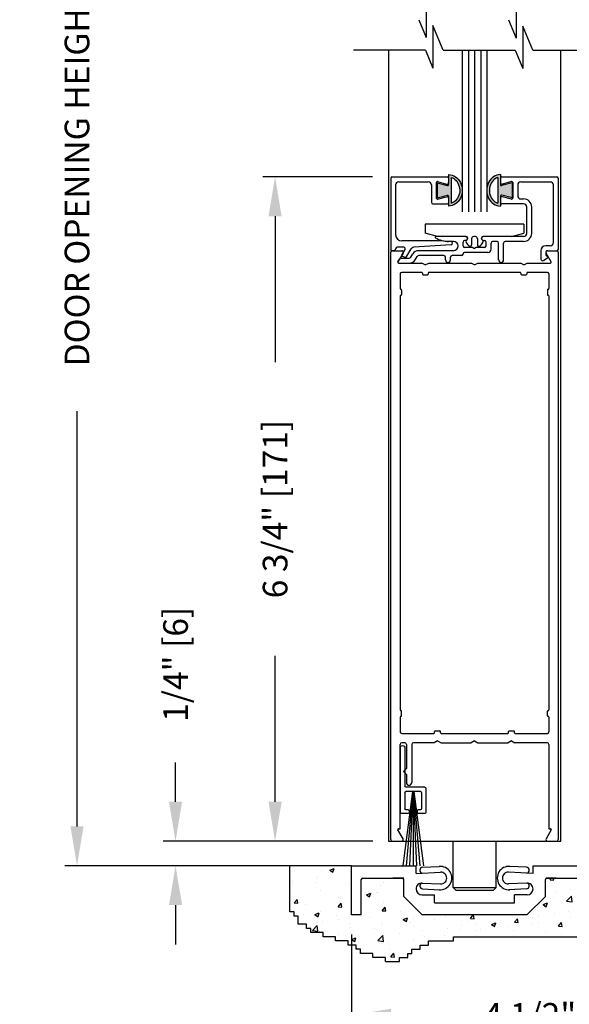
# Model space of a CAD drawing. Extents: x 0 to 7.6, y 0.1 to 10.5.
# Drawn here: x 4.4 to 5.8, y 4.5 to 7 of the extents above; entities that cross this region are included whole.
import ezdxf

# ---------------------------------------------------------------- set-up
doc = ezdxf.new("R2010")
doc.units = 0
doc.header["$MEASUREMENT"] = 0
doc.layers.get('0').update_dxf_attribs({"linetype": 'CONTINUOUS'})
doc.layers.get('DEFPOINTS').update_dxf_attribs({"linetype": 'CONTINUOUS'})
doc.styles.add('ROMANS', font='Romans.shx', dxfattribs={"height": 0.0625})
doc.dimstyles.get("Standard").update_dxf_attribs({"dimtxt": 0.03125, "dimasz": 0.1, "dimexe": 0.03125, "dimexo": 0.05, "dimgap": 0.05, "dimtad": 0, "dimdec": 6, "dimlfac": 4, "dimzin": 4, "dimdsep": 46, "dimlunit": 5, "dimtxsty": 'ROMANS', "dimcen": 0.09, "dimadec": 0, "dimazin": 0, "dimtfac": 1, "dimtdec": 4, "dimtofl": 0, "dimtmove": 0, "dimatfit": 3, "dimfxl": 0, "dimfrac": 2, "dimtolj": 1, "dimtzin": 4, "dimarcsym": 0})

# ---------------------------------------------------------------- blocks, each defined once
blk = doc.blocks.new('Sweep Strip 2')
at = {"ltscale": 0.25}
for p, q in [((31.339, 20.892), (31.339, 20.505)), ((31.387, 20.892), (31.387, 20.235)), ((31.127, 20.485), (31.127, 20.235)), ((31.137, 20.495), (31.329, 20.495)), ((31.25, 20.45), (31.15, 19.695)), ((31.172, 20.44), (31.172, 20.275)), ((31.182, 20.45), (31.329, 20.45)), ((31.252, 20.45), (31.186, 19.695)), ((31.254, 20.45), (31.221, 19.695)), ((31.256, 20.45), (31.256, 19.695)), ((31.258, 20.45), (31.291, 19.695)), ((31.26, 20.45), (31.326, 19.695)), ((31.262, 20.45), (31.361, 19.695)), ((31.339, 20.44), (31.339, 20.275)), ((31.137, 20.225), (31.206, 20.225)), ((31.182, 20.265), (31.206, 20.265)), ((31.216, 20.255), (31.216, 20.235)), ((31.296, 20.255), (31.296, 20.235)), ((31.306, 20.265), (31.329, 20.265)), ((31.306, 20.225), (31.377, 20.225))]:
    blk.add_line(p, q, dxfattribs=at)
for centre, radius, start, end in [((31.363, 20.892), 0.024, 0, 180), ((31.137, 20.485), 0.01, 90, 180), ((31.182, 20.44), 0.01, 90, 180), ((31.329, 20.505), 0.01, 270, 0), ((31.329, 20.44), 0.01, 0, 90), ((31.137, 20.235), 0.01, 180, 270), ((31.182, 20.275), 0.01, 180, 270), ((31.206, 20.255), 0.01, 0, 90), ((31.206, 20.235), 0.01, 270, 0), ((31.306, 20.255), 0.01, 90, 180), ((31.306, 20.235), 0.01, 180, 270), ((31.329, 20.275), 0.01, 270, 0), ((31.377, 20.235), 0.01, 270, 0)]:
    blk.add_arc(centre, radius, start, end, dxfattribs=at)
blk = doc.blocks.new('*D7')
at = {"color": 0, "lineweight": -2}
for p, q in [((5.3103, 6.5861), (5.0316, 6.5861)), ((5.0628, 6.4861), (5.0628, 6.1152)), ((5.0628, 4.9986), (5.0628, 5.3694)), ((5.3106, 4.8986), (5.0316, 4.8986))]:
    blk.add_line(p, q, dxfattribs=at)
at = {"color": 0}
for points in [[(5.0461, 6.4861), (5.0795, 6.4861), (5.0628, 6.5861)], [(5.0461, 4.9986), (5.0795, 4.9986), (5.0628, 4.8986)]]:
    blk.add_solid(points, dxfattribs=at)
at = {"layer": 'DEFPOINTS', "color": 0}
for p in [(5.3603, 6.5861), (5.0628, 4.8986), (5.3606, 4.8986)]:
    blk.add_point(p, dxfattribs=at)
at = {"color": 0, "insert": (5.0628, 5.7423), "char_height": 0.0625, "attachment_point": 5, "rotation": 90, "style": 'ROMANS'}
blk.add_mtext('\\A1;6 3/4" [171]', dxfattribs=at)
blk = doc.blocks.new('Glazing System - ¼ Square')
at = {"ltscale": 0.25}
h = blk.add_hatch(color=256, dxfattribs=at)
edge = h.paths.add_edge_path()
edge.add_line((-0.0689, 0.1352), (-0.0951, 0.1282))
edge.add_line((-0.0951, 0.1282), (-0.0951, 0.1668))
edge.add_line((-0.0951, 0.1668), (-0.0689, 0.1598))
edge.add_ellipse((-0.0682, 0.1622), major_axis=(0.00177, 0.00177), ratio=1, start_angle=210, end_angle=315)
edge.add_line((-0.0657, 0.1622), (-0.0657, 0.1874))
edge.add_ellipse((-0.0657, 0.1475), major_axis=(0, 0.0399), ratio=0.86485, start_angle=180, end_angle=360, ccw=False)
edge.add_line((-0.0657, 0.1076), (-0.0657, 0.1328))
edge.add_ellipse((-0.0682, 0.1328), major_axis=(0.00177, 0.00177), ratio=1, start_angle=315, end_angle=420)
edge = h.paths.add_edge_path(flags=16)
edge.add_spline(control_points=[(-0.0595, 0.1147), (-0.0592, 0.1148), (-0.0588, 0.1149), (-0.049, 0.118), (-0.0408, 0.1276), (-0.0359, 0.1513), (-0.0395, 0.1647), (-0.0506, 0.1765), (-0.055, 0.179), (-0.0595, 0.1803)], knot_values=[3.372007, 3.372007, 3.372007, 3.372007, 3.410461, 3.410461, 4.476728, 4.476728, 5.542995, 5.542995, 6.052511, 6.052511, 6.052511, 6.052511], degree=3, periodic=0)
edge.add_line((-0.0595, 0.1803), (-0.0595, 0.1147))
h = blk.add_hatch(color=256, dxfattribs=at)
edge = h.paths.add_edge_path()
edge.add_line((0.0951, 0.1282), (0.0689, 0.1352))
edge.add_ellipse((0.0682, 0.1328), major_axis=(0.00177, 0.00177), ratio=1, start_angle=30, end_angle=135)
edge.add_line((0.0657, 0.1328), (0.0657, 0.1076))
edge.add_ellipse((0.0657, 0.1475), major_axis=(0, 0.0399), ratio=0.86485, start_angle=0, end_angle=180, ccw=False)
edge.add_line((0.0657, 0.1874), (0.0657, 0.1622))
edge.add_ellipse((0.0682, 0.1622), major_axis=(0.00177, 0.00177), ratio=1, start_angle=135, end_angle=240)
edge.add_line((0.0689, 0.1598), (0.0951, 0.1668))
edge.add_line((0.0951, 0.1668), (0.0951, 0.1282))
edge = h.paths.add_edge_path(flags=16)
edge.add_spline(control_points=[(0.0595, 0.1803), (0.055, 0.179), (0.0506, 0.1765), (0.0395, 0.1647), (0.0359, 0.1513), (0.0408, 0.1276), (0.049, 0.118), (0.0588, 0.1149), (0.0592, 0.1148), (0.0595, 0.1147)], knot_values=[3.372007, 3.372007, 3.372007, 3.372007, 3.881524, 3.881524, 4.94779, 4.94779, 6.014057, 6.014057, 6.052511, 6.052511, 6.052511, 6.052511], degree=3, periodic=0)
edge.add_line((0.0595, 0.1147), (0.0595, 0.1803))
for p, q in [((-0.2128, 0.1777), (-0.2128, -0.004)), ((-0.2088, 0.1818), (-0.0683, 0.1818)), ((-0.0657, 0.1874), (-0.0657, 0.1622)), ((-0.0657, 0.1793), (-0.0657, 0.1675)), ((-0.0595, 0.1803), (-0.0595, 0.1147)), ((0.0595, 0.1803), (0.0595, 0.1147)), ((0.0657, 0.1874), (0.0657, 0.1622)), ((0.0657, 0.1793), (0.0657, 0.1675)), ((0.0682, 0.1818), (0.2092, 0.1818)), ((0.2127, -0.0017), (0.2127, 0.1777)), ((-0.2003, 0.1613), (-0.2003, 0.0348)), ((-0.1923, 0.1693), (-0.1175, 0.1693)), ((-0.1095, 0.1613), (-0.1095, 0.1173)), ((-0.097, 0.1674), (-0.097, 0.1276)), ((-0.0951, 0.1668), (-0.0951, 0.1282)), ((-0.0951, 0.1668), (-0.0689, 0.1598)), ((-0.0939, 0.1698), (-0.0708, 0.1636)), ((0.0951, 0.1668), (0.0689, 0.1598)), ((0.0939, 0.1698), (0.0708, 0.1636)), ((0.0951, 0.1668), (0.0951, 0.1282)), ((0.097, 0.1674), (0.097, 0.1276)), ((0.1095, 0.1613), (0.1095, 0.1338)), ((0.1175, 0.1693), (0.1927, 0.1693)), ((0.2002, 0.0148), (0.2002, 0.1613)), ((-0.0951, 0.1282), (-0.0689, 0.1352)), ((-0.0939, 0.1252), (-0.0708, 0.1314)), ((-0.0657, 0.1328), (-0.0657, 0.1076)), ((-0.0657, 0.1275), (-0.0657, 0.1158)), ((0.0657, 0.1328), (0.0657, 0.1076)), ((0.0657, 0.1275), (0.0657, 0.1158)), ((0.0951, 0.1282), (0.0689, 0.1352)), ((0.0939, 0.1252), (0.0708, 0.1314)), ((0.1175, 0.1258), (0.1245, 0.1258)), ((-0.1055, 0.1133), (-0.0683, 0.1133)), ((0.1245, 0.1133), (0.0682, 0.1133)), ((0.1325, 0.0383), (0.1325, 0.1053)), ((0.145, 0.0383), (0.145, 0.1053)), ((0.125, 0.0615), (-0.125, 0.0615)), ((-0.125, 0.0615), (-0.125, 0.0386)), ((0.125, 0.0615), (0.125, 0.0386)), ((-0.0937, 0.0302), (-0.125, 0.0386)), ((-0.023, 0.0302), (-0.098, 0.0302)), ((-0.0173, 0.0255), (-0.0173, 0.0263)), ((0.002, 0.0302), (-0.002, 0.0302)), ((0.0173, 0.0255), (0.0173, 0.0263)), ((0.0937, 0.0302), (0.0213, 0.0302)), ((0.1245, 0.0302), (0.023, 0.0302)), ((0.0937, 0.0302), (0.125, 0.0386)), ((-0.1798, 0.003), (-0.1963, 0.003)), ((-0.0942, 0.0193), (-0.1848, 0.0193)), ((-0.0595, 0.0174), (-0.0942, 0.0193)), ((-0.0535, 0.0178), (-0.0662, 0.0178)), ((-0.0292, 0.0065), (-0.0292, 0.0162)), ((-0.023, 0.0203), (-0.0252, 0.0203)), ((-0.0044, 0.0025), (-0.0252, 0.0025)), ((-0.0195, 0.0218), (-0.019, 0.0222)), ((-0.0075, 0.0248), (-0.0075, 0.0088)), ((-0.0043, 0.0025), (0, 0)), ((0.0043, 0.0025), (0, 0)), ((0.0252, 0.0025), (0.0043, 0.0025)), ((0.0075, 0.0248), (0.0075, 0.0088)), ((0.0195, 0.0218), (0.019, 0.0222)), ((0.023, 0.0203), (0.0252, 0.0203)), ((0.0293, 0.0065), (0.0293, 0.0162)), ((0.0418, -0.002), (0.0418, 0.0138)), ((0.0572, 0.0178), (0.0458, 0.0178)), ((0.0612, -0.0293), (0.0612, 0.0138)), ((0.0737, -0.0292), (0.0737, 0.0138)), ((0.1245, 0.0178), (0.0777, 0.0178)), ((0.1922, 0.0068), (0.1808, 0.0068)), ((-0.2043, -0.0057), (-0.211, -0.0057)), ((-0.2003, -0.001), (-0.2003, -0.0017)), ((-0.1843, -0.0168), (-0.1763, -0.003)), ((-0.1834, -0.0193), (-0.1765, -0.0218)), ((-0.1717, -0.02), (-0.1607, -0.001)), ((-0.1615, -0.0225), (-0.1566, -0.014)), ((-0.1507, -0.0287), (-0.1458, -0.0202)), ((-0.0535, -0.0057), (-0.1423, -0.0057)), ((-0.0778, -0.0182), (-0.1423, -0.0182)), ((-0.0738, -0.0292), (-0.0738, -0.0222)), ((-0.0612, -0.0292), (-0.0612, -0.0222)), ((-0.0332, -0.0182), (-0.0572, -0.0182)), ((-0.0292, -0.0142), (-0.0292, -0.014)), ((0.0338, -0.01), (-0.0252, -0.01)), ((0.1683, -0.0057), (0.1683, -0.0273)), ((0.1746, -0.0306), (0.186, -0.0227)), ((0.1808, -0.0097), (0.1808, -0.0155)), ((0.1848, -0.0057), (0.2087, -0.0057)), ((-0.1944, -0.0344), (-0.1899, -0.0265))]:
    blk.add_line(p, q)
for p, q in [((-0.0213, 0.0302), (-0.0937, 0.0302)), ((-0.0595, 0.0094), (-0.1544, 0.003)), ((-0.1864, -0.0245), (-0.165, -0.0245)), ((-0.1929, -0.037), (-0.165, -0.037))]:
    blk.add_line(p, q, dxfattribs=at)
for centre, radius, start, end in [((-0.2088, 0.1777), 0.004, 90, 180), ((-0.0683, 0.1793), 0.0025, 0, 90), ((-0.0683, 0.1793), 0.0025, 0, 90), ((0.0682, 0.1793), 0.0025, 90, 180), ((0.2087, 0.1777), 0.004, 360, 90), ((-0.1923, 0.1613), 0.008, 90, 180), ((-0.1175, 0.1613), 0.008, 0, 90), ((-0.0945, 0.1674), 0.0025, 75, 180), ((-0.0697, 0.1675), 0.004, 255, 0), ((-0.0683, 0.1622), 0.0025, 255, 0), ((0.0697, 0.1675), 0.004, 180, 285), ((0.0682, 0.1622), 0.0025, 180, 285), ((0.0945, 0.1674), 0.0025, 0, 105), ((0.1175, 0.1613), 0.008, 90, 180), ((0.1922, 0.1613), 0.008, 360, 90), ((-0.0945, 0.1276), 0.0025, 180, 285), ((-0.0697, 0.1275), 0.004, 0, 105), ((-0.0683, 0.1328), 0.0025, 0, 105), ((0.0682, 0.1328), 0.0025, 75, 180), ((0.0697, 0.1275), 0.004, 75, 180), ((0.0945, 0.1276), 0.0025, 255, 0), ((0.1175, 0.1338), 0.008, 180, 270), ((0.1245, 0.1053), 0.0205, 0, 90), ((-0.1055, 0.1173), 0.004, 180, 270), ((-0.0683, 0.1158), 0.0025, 270, 0), ((-0.0683, 0.1158), 0.0025, 270, 0), ((0.0682, 0.1158), 0.0025, 180, 270), ((0.1245, 0.1053), 0.008, 0, 90), ((-0.1848, 0.0348), 0.0155, 180, 270), ((-0.098, 0.0285), 0.00175, 90, 238.4137), ((-0.0662, 0.0803), 0.0625, 238.4137, 270), ((-0.023, 0.0252), 0.005, 270, 90), ((-0.0213, 0.0263), 0.004, 0, 90), ((-0.0213, 0.0255), 0.004, 305, 0), ((-0.002, 0.0248), 0.0055, 90, 180), ((0.002, 0.0248), 0.0055, 0, 90), ((0.0213, 0.0263), 0.004, 90, 180), ((0.0213, 0.0255), 0.004, 180, 235), ((0.023, 0.0252), 0.005, 90, 270), ((0.1245, 0.0383), 0.008, 270, 0), ((0.1245, 0.0383), 0.0205, 270, 0), ((-0.1963, -0.001), 0.004, 90, 180), ((-0.1798, -0.001), 0.004, 330, 90), ((-0.1538, -0.005), 0.008, 93.8984, 150), ((-0.0535, 0.006), 0.0117, 270, 90), ((-0.0252, 0.0162), 0.004, 90, 180), ((-0.0252, 0.0065), 0.004, 180, 270), ((-0.0165, 0.0175), 0.00525, 125, 205.091), ((-0.0027, 0.024), 0.0205, 205.091, 242.1408), ((-0.0107, 0.0088), 0.00325, 242.1408, 360), ((0.0107, 0.0088), 0.00325, 180, 297.8592), ((0.0027, 0.024), 0.0205, 297.8592, 334.909), ((0.0165, 0.0175), 0.00525, 334.909, 55), ((0.0252, 0.0162), 0.004, 0, 90), ((0.0252, 0.0065), 0.004, 270, 0), ((0.0458, 0.0138), 0.004, 90, 180), ((0.0572, 0.0138), 0.004, 0, 90), ((0.0777, 0.0138), 0.004, 90, 180), ((0.1808, -0.0057), 0.0125, 90, 180), ((0.1922, 0.0148), 0.008, 270, 360), ((-0.211, -0.004), 0.00175, 180, 270), ((-0.2043, -0.0017), 0.004, 270, 0), ((-0.1828, -0.0176), 0.00175, 150, 250), ((-0.1752, -0.018), 0.004, 250, 330), ((-0.1423, -0.0222), 0.0165, 90, 150), ((-0.1423, -0.0222), 0.004, 90, 150), ((-0.0778, -0.0222), 0.004, 0, 90), ((-0.0572, -0.0222), 0.004, 90, 180), ((-0.0332, -0.0142), 0.004, 270, 0), ((-0.0252, -0.014), 0.004, 90, 180), ((0.0338, -0.002), 0.008, 270, 0), ((0.1848, -0.0097), 0.004, 90, 180), ((0.1848, -0.0155), 0.004, 180, 271.4714), ((0.185, -0.0213), 0.00175, 304.7512, 91.4714), ((0.2087, -0.0017), 0.004, 270, 0), ((-0.0675, -0.0292), 0.00625, 180, 0), ((0.0675, -0.0292), 0.00625, 180, 0), ((0.1723, -0.0273), 0.004, 180, 304.7512)]:
    blk.add_arc(centre, radius, start, end)
for centre, radius, start, end in [((-0.0598, 0.0134), 0.004, 273.8984, 87), ((-0.1864, -0.0285), 0.004, 90, 150), ((-0.165, -0.0205), 0.004, 270, 330), ((-0.1929, -0.0352), 0.00175, 150, 270), ((-0.165, -0.0205), 0.0165, 270, 330)]:
    blk.add_arc(centre, radius, start, end, dxfattribs=at)
at = {"extrusion": (0, 0, -1)}
blk.add_ellipse((-0.0657, 0.1475), major_axis=(0, 0.0399), ratio=0.86485, start_param=0, end_param=3.141593, dxfattribs=at)
blk.add_ellipse((0.0657, 0.1475), major_axis=(0, 0.0399), ratio=0.86485, start_param=0, end_param=3.141593)
for points in [[(-0.0595, 0.1803), (-0.055, 0.179), (-0.0506, 0.1765), (-0.0395, 0.1647), (-0.0359, 0.1513), (-0.0408, 0.1276), (-0.049, 0.118), (-0.0588, 0.1149), (-0.0592, 0.1148), (-0.0595, 0.1147)], [(0.0595, 0.1803), (0.055, 0.179), (0.0506, 0.1765), (0.0395, 0.1647), (0.0359, 0.1513), (0.0408, 0.1276), (0.049, 0.118), (0.0588, 0.1149), (0.0592, 0.1148), (0.0595, 0.1147)]]:
    blk.add_open_spline(points, degree=3, knots=[3.372007, 3.372007, 3.372007, 3.372007, 3.881524, 3.881524, 4.94779, 4.94779, 6.014057, 6.014057, 6.052511, 6.052511, 6.052511, 6.052511])
blk = doc.blocks.new('*D21')
at = {"color": 0, "lineweight": -2}
for p, q in [((4.8101, 4.9986), (4.8101, 5.0986)), ((5.3003, 4.8986), (4.7789, 4.8986)), ((5.2066, 4.8361), (4.7789, 4.8361)), ((4.8101, 4.7361), (4.8101, 4.6361))]:
    blk.add_line(p, q, dxfattribs=at)
at = {"color": 0}
for points in [[(4.7935, 4.9986), (4.8268, 4.9986), (4.8101, 4.8986)], [(4.7935, 4.7361), (4.8268, 4.7361), (4.8101, 4.8361)]]:
    blk.add_solid(points, dxfattribs=at)
at = {"layer": 'DEFPOINTS', "color": 0}
for p in [(4.8101, 4.8986), (5.3503, 4.8986), (5.2566, 4.8361)]:
    blk.add_point(p, dxfattribs=at)
at = {"color": 0, "insert": (4.8101, 5.348), "char_height": 0.0625, "attachment_point": 5, "rotation": 90, "style": 'ROMANS'}
blk.add_mtext('\\A1;1/4" [6]', dxfattribs=at)
blk = doc.blocks.new('*D24')
at = {"color": 0, "lineweight": -2}
for p, q in [((5.2132, 8.3343), (4.5287, 8.3343)), ((4.56, 8.2343), (4.56, 7.1799)), ((4.56, 4.9362), (4.56, 5.9906)), ((5.2143, 4.8362), (4.5287, 4.8362))]:
    blk.add_line(p, q, dxfattribs=at)
at = {"color": 0}
for points in [[(4.5433, 8.2343), (4.5766, 8.2343), (4.56, 8.3343)], [(4.5433, 4.9362), (4.5766, 4.9362), (4.56, 4.8362)]]:
    blk.add_solid(points, dxfattribs=at)
at = {"layer": 'DEFPOINTS', "color": 0}
for p in [(5.2632, 8.3343), (4.56, 4.8362), (5.2643, 4.8362)]:
    blk.add_point(p, dxfattribs=at)
at = {"color": 0, "insert": (4.56, 6.5852), "char_height": 0.0625, "attachment_point": 5, "rotation": 90, "style": 'ROMANS'}
blk.add_mtext('\\A1;DOOR OPENING HEIGHT', dxfattribs=at)
blk = doc.blocks.new('*D25')
at = {"color": 0, "lineweight": -2}
for p, q in [((5.2566, 4.6611), (5.2566, 4.4249)), ((6.3816, 4.6611), (6.3816, 4.4249)), ((5.3566, 4.4561), (5.4446, 4.4561)), ((6.2816, 4.4561), (6.1935, 4.4561))]:
    blk.add_line(p, q, dxfattribs=at)
at = {"color": 0}
for points in [[(5.3566, 4.4728), (5.3566, 4.4395), (5.2566, 4.4561)], [(6.2816, 4.4728), (6.2816, 4.4395), (6.3816, 4.4561)]]:
    blk.add_solid(points, dxfattribs=at)
at = {"layer": 'DEFPOINTS', "color": 0}
for p in [(5.2566, 4.7111), (6.3816, 4.7111), (6.3816, 4.4561)]:
    blk.add_point(p, dxfattribs=at)
at = {"color": 0, "insert": (5.8191, 4.4561), "char_height": 0.0625, "attachment_point": 5, "style": 'ROMANS'}
blk.add_mtext('\\A1;4 1/2" [114]', dxfattribs=at)

msp = doc.modelspace()

# ---------------------------------------------------------------- hatches: boundary and pattern name
h = msp.add_hatch()
h.set_pattern_fill('AR-CONC', color=256, scale=0.0156, style=0)
h.set_pattern_definition([(50, (-8.1039, 0.58705), (0.1118926, -0.00978933), [0.0117, -0.1287]), (355, (-8.1039, 0.58705), (-0.0216452, 0.117342), [0.00936, -0.10296]), (100.4514, (-8.09457, 0.58623), (0.0902475, 0.1075526), [0.0099435, -0.1093782]), (46.1842, (-8.1039, 0.61825), (0.1664896, -0.025821), [0.01755, -0.19305]), (96.6356, (-8.09003, 0.6161), (0.1458074, 0.1519624), [0.0149152, -0.1640672]), (351.1842, (-8.1039, 0.61825), (0.1458073, 0.1519625), [0.01404, -0.15444]), (21, (-8.0883, 0.61045), (0.0931175, -0.06280855), [0.0117, -0.1287]), (326, (-8.0883, 0.61045), (0.0379572, 0.1131234), [0.00936, -0.10296]), (71.4514, (-8.08054, 0.60521), (0.1310747, 0.05031476), [0.0099435, -0.1093782]), (37.5, (-8.1039, 0.587048), (0.00189694, 0.05193144), [0, -0.101712, 0, -0.10452, 0, -0.10335]), (7.5, (-8.1039, 0.58705), (0.04103885, 0.06152823), [0, -0.059592, 0, -0.099372, 0, -0.03939]), (327.5, (-8.138687, 0.587048), (0.0832763, -0.00351856), [0, -0.039, 0, -0.12168, 0, -0.16146]), (317.5, (-8.15429, 0.58705), (0.09097704, 0.01561638), [0, -0.0507, 0, -0.080808, 0, -0.11466])])
h.paths.add_polyline_path([(5.28155134, 4.71106536), (5.25655134, 4.71106536), (5.25655134, 4.83606536), (5.10053109, 4.83606536), (5.10053109, 4.71893719), (5.11106009, 4.71893719), (5.11106009, 4.708402), (5.12158911, 4.708402), (5.12158911, 4.68733164), (5.14264711, 4.68733164), (5.14264711, 4.67679649), (5.15317614, 4.67679649), (5.15317614, 4.66626131), (5.18476313, 4.66626131), (5.18476313, 4.65572613), (5.21635015, 4.65572613), (5.21635015, 4.64519095), (5.24793717, 4.64519095), (5.24793717, 4.63465576), (5.26899519, 4.63465576), (5.26899519, 4.62412062), (5.27952419, 4.62412062), (5.27952419, 4.61358544), (5.31111121, 4.61358544), (5.31111121, 4.60305025), (5.34269823, 4.60305025), (5.34269823, 4.59251507), (5.37850736, 4.59251507), (5.37850736, 4.60305025), (5.39956536, 4.60305025), (5.39956536, 4.61358544), (5.41009439, 4.61358544), (5.41009439, 4.62412062), (5.43115238, 4.62412062), (5.43115238, 4.63465576), (5.4522104, 4.63465576), (5.4522104, 4.64519095), (5.51538445, 4.64519095), (5.51538445, 4.65572613), (5.8312546, 4.65572613), (5.8312546, 4.64519095), (5.87337062, 4.64519095), (5.87337062, 4.63465576), (5.90495764, 4.63465576), (5.90495764, 4.62412062), (5.92601566, 4.62412062), (5.92601566, 4.61358544), (5.96813168, 4.61358544), (5.96813168, 4.60305025), (6.03130572, 4.60305025), (6.05744173, 4.60305025), (6.05744173, 4.61358544), (6.07849976, 4.61358544), (6.07849976, 4.62412062), (6.09955775, 4.62412062), (6.09955775, 4.63465576), (6.11008678, 4.63465576), (6.11008678, 4.64519095), (6.16273179, 4.64519095), (6.16273179, 4.65572613), (6.41542793, 4.65572613), (6.41542793, 4.64519095), (6.46862723, 4.64519095), (6.46862723, 4.65572613), (6.50021425, 4.65572613), (6.50021425, 4.66626131), (6.53180124, 4.66626131), (6.53180124, 4.67679649), (6.54233027, 4.67679649), (6.54233027, 4.68733164), (6.56338826, 4.68733164), (6.56338826, 4.708402), (6.57391729, 4.708402), (6.57391729, 4.71893719), (6.58444629, 4.71893719), (6.58444629, 4.83606536), (6.38155134, 4.83606536), (6.38155134, 4.71106536), (6.35655134, 4.71106536), (6.35655134, 4.80106536, 0.6482315195), (6.35030134, 4.80386045), (6.35030134, 4.71106536), (5.99092634, 4.71106536), (5.99092634, 4.80481536), (5.96967634, 4.80481536, 0.4142135624), (5.96592634, 4.80106536), (5.96592634, 4.71106536), (5.94092634, 4.71106536), (5.94092634, 4.80106536, 0.4142135624), (5.93717634, 4.80481536), (5.75248884, 4.80481536, 0.4142135624), (5.74873884, 4.80106536), (5.74873884, 4.75794036), (5.70186384, 4.71106536), (5.43623884, 4.71106536), (5.38936384, 4.75794036), (5.38936384, 4.80106536, 0.4142135624), (5.38561384, 4.80481536), (5.36205134, 4.80481536), (5.28530134, 4.80481536, 0.4142135624), (5.28155134, 4.80106536)])

# ---------------------------------------------------------------- linework, layer by layer
at = {"color": 7}
for p, q in [((5.44662595, 7.04777581), (5.44662595, 6.93986096)), ((5.67473863, 7.04650779), (5.67473863, 6.93859294)), ((5.42766504, 6.9853975), (5.44662595, 6.93986096)), ((5.65524973, 6.9853975), (5.67473863, 6.93859294)), ((5.48953876, 6.90804562), (5.46356511, 6.97042393)), ((5.46356511, 6.97042393), (5.46356511, 6.86250908)), ((5.71712345, 6.90804562), (5.6916778, 6.96915591)), ((5.6916778, 6.96915591), (5.6916778, 6.86124106)), ((5.4446042, 6.90804562), (5.46356511, 6.86250908)), ((5.67218889, 6.90804562), (5.6916778, 6.86124106))]:
    msp.add_line(p, q, dxfattribs=at)
for p, q in [((5.4446042, 6.90804562), (5.2622275, 6.90804562)), ((5.35030134, 6.90804562), (5.35030134, 4.89856536)), ((5.48953876, 6.90804562), (5.67218889, 6.90804562)), ((5.53780134, 6.90804562), (5.53780134, 6.49706536)), ((5.55342634, 6.90804562), (5.55342634, 6.49706536)), ((5.56905134, 6.90804562), (5.56905134, 6.49706536)), ((5.58467634, 6.90804562), (5.58467634, 6.49706536)), ((5.60030134, 6.90804562), (5.60030134, 6.49706536)), ((5.71712345, 6.90804562), (6.0502751, 6.90804562)), ((5.78780134, 4.89856536), (5.78780134, 6.90804562)), ((5.60030134, 6.46581536), (5.53780134, 6.46581536)), ((5.35655134, 4.90256536), (5.35655134, 6.39456536)), ((5.36480134, 6.39856536), (5.36030134, 6.39856536)), ((5.36055134, 6.39856536), (5.38420326, 6.39856536)), ((5.38766736, 6.39256536), (5.37460481, 6.36994036)), ((5.76349786, 6.36994036), (5.75043531, 6.39256536)), ((5.75389941, 6.39856536), (5.77755134, 6.39856536)), ((5.77255134, 6.39856536), (5.77780134, 6.39856536)), ((5.78155134, 6.39456536), (5.78155134, 4.90256536)), ((5.37612036, 6.36731536), (5.43539108, 6.36731536)), ((5.44405134, 6.36231536), (5.43539108, 6.36731536)), ((5.44405134, 6.36231536), (5.45271159, 6.36731536)), ((5.45271159, 6.36731536), (5.56039108, 6.36731536)), ((5.56905134, 6.36231536), (5.56039108, 6.36731536)), ((5.56905134, 6.36231536), (5.57771159, 6.36731536)), ((5.57771159, 6.36731536), (5.68539108, 6.36731536)), ((5.69405134, 6.36231536), (5.68539108, 6.36731536)), ((5.69405134, 6.36231536), (5.70271159, 6.36731536)), ((5.70271159, 6.36731536), (5.76198232, 6.36731536)), ((5.38030134, 6.33956536), (5.38030134, 6.30219036)), ((5.43480134, 6.34356536), (5.38430134, 6.34356536)), ((5.43655134, 6.34181536), (5.43655134, 6.33906536)), ((5.43830134, 6.33731536), (5.44980134, 6.33731536)), ((5.45155134, 6.34181536), (5.45155134, 6.33906536)), ((5.68480134, 6.34356536), (5.45330134, 6.34356536)), ((5.68655134, 6.34181536), (5.68655134, 6.33906536)), ((5.68830134, 6.33731536), (5.69980134, 6.33731536)), ((5.70155134, 6.34181536), (5.70155134, 6.33906536)), ((5.75380134, 6.34356536), (5.70330134, 6.34356536)), ((5.75780134, 6.33956536), (5.75780134, 6.30219036)), ((5.38030134, 6.28369036), (5.38030134, 5.23219036)), ((5.38205134, 6.30044036), (5.38230134, 6.30044036)), ((5.38205134, 6.28544036), (5.38230134, 6.28544036)), ((5.38405134, 6.29869036), (5.38405134, 6.28719036)), ((5.75405134, 6.29869036), (5.75405134, 6.28719036)), ((5.75605134, 6.30044036), (5.75580134, 6.30044036)), ((5.75605134, 6.28544036), (5.75580134, 6.28544036)), ((5.75780134, 6.28369036), (5.75780134, 5.23219036)), ((5.38205134, 5.23044036), (5.38230134, 5.23044036)), ((5.38405134, 5.21719036), (5.38405134, 5.22869036)), ((5.75405134, 5.21719036), (5.75405134, 5.22869036)), ((5.75605134, 5.23044036), (5.75580134, 5.23044036)), ((5.38030134, 5.21369036), (5.38030134, 5.17631536)), ((5.38205134, 5.21544036), (5.38230134, 5.21544036)), ((5.75605134, 5.21544036), (5.75580134, 5.21544036)), ((5.75780134, 5.21369036), (5.75780134, 5.17631536)), ((5.46955134, 5.17856536), (5.48105134, 5.17856536)), ((5.65705134, 5.17856536), (5.66855134, 5.17856536)), ((5.38430134, 5.17231536), (5.46605134, 5.17231536)), ((5.47530134, 5.15356536), (5.46664108, 5.14856536)), ((5.46780134, 5.17406536), (5.46780134, 5.17681536)), ((5.47530134, 5.15356536), (5.48396159, 5.14856536)), ((5.48280134, 5.17406536), (5.48280134, 5.17681536)), ((5.48455134, 5.17231536), (5.65355134, 5.17231536)), ((5.56905134, 5.15356536), (5.56039108, 5.14856536)), ((5.56905134, 5.15356536), (5.57771159, 5.14856536)), ((5.66280134, 5.15356536), (5.65414108, 5.14856536)), ((5.65530134, 5.17406536), (5.65530134, 5.17681536)), ((5.66280134, 5.15356536), (5.67146159, 5.14856536)), ((5.67030134, 5.17406536), (5.67030134, 5.17681536)), ((5.67205134, 5.17231536), (5.75380134, 5.17231536)), ((5.38030134, 4.92981536), (5.38030134, 5.14456536)), ((5.39192634, 5.14856536), (5.38430134, 5.14856536)), ((5.39592634, 5.14456536), (5.39592634, 5.0831895)), ((5.40967634, 5.14456536), (5.40967634, 5.0475645)), ((5.46664108, 5.14856536), (5.41367634, 5.14856536)), ((5.48396159, 5.14856536), (5.56039108, 5.14856536)), ((5.57771159, 5.14856536), (5.65414108, 5.14856536)), ((5.75380134, 5.14856536), (5.67146159, 5.14856536)), ((5.75780134, 5.14456536), (5.75780134, 4.92981536)), ((5.39592634, 5.0831895), (5.38842634, 5.0756895)), ((5.39592634, 5.0681895), (5.38842634, 5.0756895)), ((5.39592634, 5.0681895), (5.39592634, 5.0475645)), ((5.37612036, 4.92981536), (5.38030134, 4.92981536)), ((5.37612036, 4.92981536), (5.38030134, 4.92981536)), ((5.75780134, 4.92981536), (5.76198232, 4.92981536)), ((5.75780134, 4.92981536), (5.76198232, 4.92981536)), ((5.38766736, 4.90456536), (5.37460481, 4.92719036)), ((5.38766736, 4.90456536), (5.37460481, 4.92719036)), ((5.76349786, 4.92719036), (5.75043531, 4.90456536)), ((5.76349786, 4.92719036), (5.75043531, 4.90456536)), ((5.35030134, 4.89856536), (5.78780134, 4.89856536)), ((5.35030134, 4.89856536), (5.78780134, 4.89856536)), ((5.36055134, 4.89856536), (5.38420326, 4.89856536)), ((5.36055134, 4.89856536), (5.38420326, 4.89856536)), ((5.51436384, 4.78131158), (5.51436384, 4.89856536)), ((5.51436384, 4.78131158), (5.51436384, 4.89856536)), ((5.62373884, 4.78131158), (5.62373884, 4.89856536)), ((5.62373884, 4.78131158), (5.62373884, 4.89856536)), ((5.75389941, 4.89856536), (5.77755134, 4.89856536)), ((5.75389941, 4.89856536), (5.77755134, 4.89856536)), ((5.25655134, 4.83606536), (5.03953306, 4.83606536)), ((5.10053109, 4.71893719), (5.10053109, 4.83606536)), ((5.25655134, 4.83606536), (5.42061384, 4.83606536)), ((5.25655134, 4.71106536), (5.25655134, 4.83606536)), ((5.42061384, 4.81653411), (5.42061384, 4.83606536)), ((5.43722993, 4.83241215), (5.47943943, 4.83452263)), ((5.70087275, 4.83241215), (5.65866324, 4.83452263)), ((5.71748884, 4.83606536), (6.38155134, 4.83606536)), ((5.71748884, 4.81653411), (5.71748884, 4.83606536)), ((5.28530134, 4.80481536), (5.38561384, 4.80481536)), ((5.38956012, 4.80481536), (5.36205134, 4.80481536)), ((5.42061384, 4.81653411), (5.48293976, 4.81965041)), ((5.71748884, 4.81653411), (5.65516292, 4.81965041)), ((5.77622634, 4.80481536), (5.75102629, 4.80481536)), ((5.75248884, 4.80481536), (5.93717634, 4.80481536)), ((5.28155134, 4.71106536), (5.28155134, 4.80106536)), ((5.38936384, 4.75794036), (5.38936384, 4.80106536)), ((5.4363629, 4.79230916), (5.48293976, 4.78998032)), ((5.43722993, 4.77742548), (5.48093038, 4.77524045)), ((5.51436384, 4.78131158), (5.52211384, 4.77356158)), ((5.51436384, 4.78131158), (5.62373884, 4.78131158)), ((5.62373884, 4.78131158), (5.61598884, 4.77356158)), ((5.70173977, 4.79230916), (5.65516292, 4.78998032)), ((5.70087275, 4.77742548), (5.65717229, 4.77524045)), ((5.74873884, 4.75794036), (5.74873884, 4.80106536)), ((5.43623884, 4.71106536), (5.38936384, 4.75794036)), ((5.43561384, 4.76232788), (5.46748884, 4.76232788)), ((5.46748884, 4.74231536), (5.46748884, 4.76232788)), ((5.61598884, 4.77356158), (5.52211384, 4.77356158)), ((5.70248884, 4.76232788), (5.67061384, 4.76232788)), ((5.67061384, 4.74231536), (5.67061384, 4.76232788)), ((5.70186384, 4.71106536), (5.74873884, 4.75794036)), ((5.46748884, 4.74231536), (5.67061384, 4.74231536)), ((5.11106009, 4.71893719), (5.10053109, 4.71893719)), ((5.11106009, 4.708402), (5.11106009, 4.71893719)), ((5.12158911, 4.708402), (5.11106009, 4.708402)), ((5.12158911, 4.68733164), (5.12158911, 4.708402)), ((5.28155134, 4.71106536), (5.25655134, 4.71106536)), ((5.70186384, 4.71106536), (5.43623884, 4.71106536)), ((5.14264711, 4.68733164), (5.12158911, 4.68733164)), ((5.14264711, 4.67679649), (5.14264711, 4.68733164)), ((5.15317614, 4.67679649), (5.14264711, 4.67679649)), ((5.15317614, 4.66626131), (5.15317614, 4.67679649)), ((5.18476313, 4.66626131), (5.15317614, 4.66626131)), ((5.18476313, 4.65572613), (5.18476313, 4.66626131)), ((5.21635015, 4.65572613), (5.18476313, 4.65572613)), ((5.21635015, 4.64519095), (5.21635015, 4.65572613)), ((5.51538445, 4.65572613), (5.8312546, 4.65572613)), ((5.51538445, 4.64519095), (5.51538445, 4.65572613)), ((5.24793717, 4.64519095), (5.21635015, 4.64519095)), ((5.24793717, 4.63465576), (5.24793717, 4.64519095)), ((5.26899519, 4.63465576), (5.24793717, 4.63465576)), ((5.26899519, 4.62412062), (5.26899519, 4.63465576)), ((5.43115238, 4.63465576), (5.4522104, 4.63465576)), ((5.43115238, 4.62412062), (5.43115238, 4.63465576)), ((5.4522104, 4.64519095), (5.51538445, 4.64519095)), ((5.4522104, 4.63465576), (5.4522104, 4.64519095)), ((5.27952419, 4.62412062), (5.26899519, 4.62412062)), ((5.27952419, 4.61358544), (5.27952419, 4.62412062)), ((5.31111121, 4.61358544), (5.27952419, 4.61358544)), ((5.31111121, 4.60305025), (5.31111121, 4.61358544)), ((5.34269823, 4.60305025), (5.31111121, 4.60305025)), ((5.34269823, 4.59251507), (5.34269823, 4.60305025)), ((5.37850736, 4.60305025), (5.39956536, 4.60305025)), ((5.37850736, 4.59251507), (5.37850736, 4.60305025)), ((5.39956536, 4.60305025), (5.39956536, 4.61358544)), ((5.39956536, 4.61358544), (5.41009439, 4.61358544)), ((5.41009439, 4.62412062), (5.43115238, 4.62412062)), ((5.41009439, 4.61358544), (5.41009439, 4.62412062)), ((5.34269823, 4.59251507), (5.37850736, 4.59251507))]:
    msp.add_line(p, q)
for centre, radius, start, end in [((5.36055134, 6.39456536), 0.004, 90, 180), ((5.38420326, 6.39456536), 0.004, 330, 90), ((5.75389941, 6.39456536), 0.004, 90, 210), ((5.77755134, 6.39456536), 0.004, 360, 90), ((5.37612036, 6.36906536), 0.00175, 150, 270), ((5.76198232, 6.36906536), 0.00175, 270, 30), ((5.38430134, 6.33956536), 0.004, 90, 180), ((5.43480134, 6.34181536), 0.00175, 0, 90), ((5.43830134, 6.33906536), 0.00175, 180, 270), ((5.44980134, 6.33906536), 0.00175, 270, 0), ((5.45330134, 6.34181536), 0.00175, 90, 180), ((5.68480134, 6.34181536), 0.00175, 0, 90), ((5.68830134, 6.33906536), 0.00175, 180, 270), ((5.69980134, 6.33906536), 0.00175, 270, 0), ((5.70330134, 6.34181536), 0.00175, 90, 180), ((5.75380134, 6.33956536), 0.004, 0, 90), ((5.38205134, 6.30219036), 0.00175, 180, 270), ((5.38205134, 6.28369036), 0.00175, 90, 180), ((5.38230134, 6.29869036), 0.00175, 0, 90), ((5.38230134, 6.28719036), 0.00175, 270, 360), ((5.75580134, 6.29869036), 0.00175, 90, 180), ((5.75580134, 6.28719036), 0.00175, 180, 270), ((5.75605134, 6.30219036), 0.00175, 270, 0), ((5.75605134, 6.28369036), 0.00175, 0, 90), ((5.38205134, 5.23219036), 0.00175, 180, 270), ((5.38230134, 5.22869036), 0.00175, 0, 90), ((5.75580134, 5.22869036), 0.00175, 90, 180), ((5.75605134, 5.23219036), 0.00175, 270, 0), ((5.38205134, 5.21369036), 0.00175, 90, 180), ((5.38230134, 5.21719036), 0.00175, 270, 0), ((5.75580134, 5.21719036), 0.00175, 180, 270), ((5.75605134, 5.21369036), 0.00175, 0, 90), ((5.46955134, 5.17681536), 0.00175, 90, 180), ((5.48105134, 5.17681536), 0.00175, 360, 90), ((5.65705134, 5.17681536), 0.00175, 90, 180), ((5.66855134, 5.17681536), 0.00175, 360, 90), ((5.38430134, 5.17631536), 0.004, 180, 270), ((5.46605134, 5.17406536), 0.00175, 270, 360), ((5.48455134, 5.17406536), 0.00175, 180, 270), ((5.65355134, 5.17406536), 0.00175, 270, 360), ((5.67205134, 5.17406536), 0.00175, 180, 270), ((5.75380134, 5.17631536), 0.004, 270, 0), ((5.38430134, 5.14456536), 0.004, 90, 180), ((5.39192634, 5.14456536), 0.004, 360, 90), ((5.41367634, 5.14456536), 0.004, 90, 180), ((5.75380134, 5.14456536), 0.004, 0, 90), ((5.40280134, 5.0475645), 0.006875, 180, 0), ((5.37612036, 4.92806536), 0.00175, 90, 210), ((5.37612036, 4.92806536), 0.00175, 90, 210), ((5.76198232, 4.92806536), 0.00175, 330, 90), ((5.76198232, 4.92806536), 0.00175, 330, 90), ((5.36055134, 4.90256536), 0.004, 180, 270), ((5.36055134, 4.90256536), 0.004, 180, 270), ((5.38420326, 4.90256536), 0.004, 270, 30), ((5.38420326, 4.90256536), 0.004, 270, 30), ((5.75389941, 4.90256536), 0.004, 150, 270), ((5.75389941, 4.90256536), 0.004, 150, 270), ((5.77755134, 4.90256536), 0.004, 270, 0), ((5.77755134, 4.90256536), 0.004, 270, 0), ((5.43760446, 4.82492151), 0.0075, 92.86240523, 264.92328518), ((5.48166696, 4.80491881), 0.0296875, 265.69690737, 94.30309263), ((5.65643571, 4.80491881), 0.0296875, 85.69690737, 274.30309263), ((5.70049821, 4.82492151), 0.0075, 275.07671482, 87.13759477), ((5.28530134, 4.80106536), 0.00375, 90, 180), ((5.38561384, 4.80106536), 0.00375, 0, 90), ((5.48367634, 4.80491881), 0.01475, 360, 92.86240523), ((5.48367634, 4.80471192), 0.01475, 267.13759477, 360), ((5.65442634, 4.80491881), 0.01475, 87.13759477, 180), ((5.65442634, 4.80471192), 0.01475, 180, 272.86240523), ((5.75248884, 4.80106536), 0.00375, 90, 180), ((5.43561384, 4.77732788), 0.015, 87.13759477, 180), ((5.43760446, 4.78491612), 0.0075, 102.80120743, 267.13759477), ((5.70049821, 4.78491612), 0.0075, 272.86240523, 77.19879257), ((5.70248884, 4.77732788), 0.015, 0, 92.86240523), ((5.43561384, 4.77732788), 0.015, 180, 270), ((5.70248884, 4.77732788), 0.015, 270, 360)]:
    msp.add_arc(centre, radius, start, end)

# ---------------------------------------------------------------- block references
msp.add_blockref('Glazing System - ¼ Square', (5.56905134, 6.40431536))
at = {"xscale": -0.2500000000000001, "yscale": 0.25, "zscale": 0.25}
msp.add_blockref('Sweep Strip 2', (13.22709539, -0.08767747), dxfattribs=at)

# ---------------------------------------------------------------- dimensions: what is measured, and where the dimension line sits
dim = msp.add_linear_dim(base=(4.55996436, 4.83616949), p1=(5.26322159, 8.33432062), p2=(5.26429624, 4.83616949), angle=90, text='DOOR OPENING HEIGHT', dimstyle='Standard', override={"dimpost": '"', "dimcen": -0.0175, "dimtdec": 6})
dim.commit()
dim.dimension.update_dxf_attribs({"geometry": '*D24', "text_midpoint": (4.55996436, 6.58524505)})
for base, p1, p2, override, picture, middle in [((5.06280831, 4.89856536), (5.36030134, 6.58606536), (5.36055134, 4.89856536), {"dimpost": '"'}, '*D7', (5.06280831, 5.74231536)), ((4.81014438, 4.89856536), (5.25655134, 4.83606536), (5.35030134, 4.89856536), {"dimpost": '"', "dimcen": -0.0175, "dimtdec": 6}, '*D21', (4.81014438, 5.34797013))]:
    dim = msp.add_linear_dim(base=base, p1=p1, p2=p2, angle=90, dimstyle='Standard', override=override)
    dim.commit()
    dim.dimension.update_dxf_attribs({"geometry": picture, "text_midpoint": middle})
dim = msp.add_linear_dim(base=(6.38155134, 4.45612749), p1=(5.25655134, 4.71106536), p2=(6.38155134, 4.71106536), dimstyle='Standard', override={"dimpost": '"'})
dim.commit()
dim.dimension.update_dxf_attribs({"geometry": '*D25', "text_midpoint": (5.81905134, 4.45612749), "dimtype": 160})

doc.saveas('drawing.dxf')
